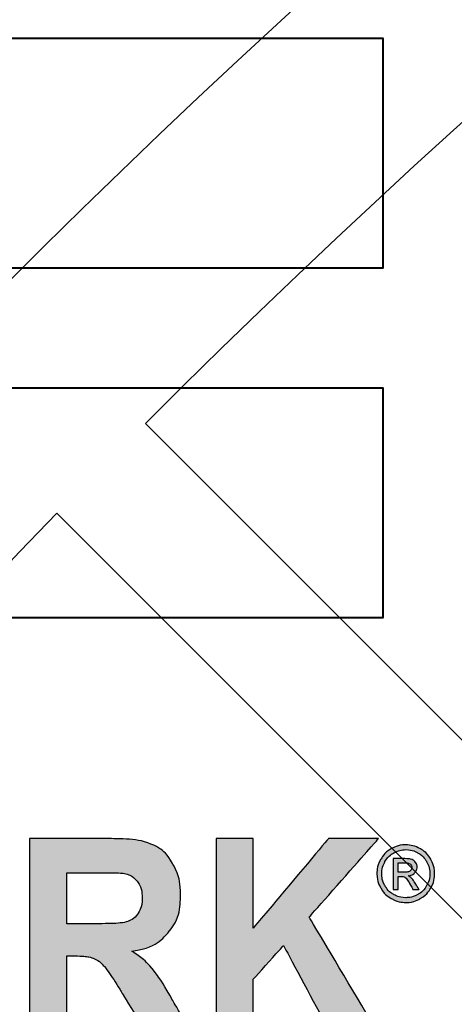
# Model space of a CAD drawing. Extents: x 0 to 392, y 0 to 508.
# Drawn here: x 73 to 73, y 437 to 439 of the extents above; entities that cross this region are included whole.
import ezdxf

# ---------------------------------------------------------------- set-up
doc = ezdxf.new("R2010")
doc.units = 0
doc.header["$LTSCALE"] = 30
doc.header["$MEASUREMENT"] = 0
doc.layers.add('HATCH', color=5, linetype='CONTINUOUS')
doc.layers.add('HatchWAY', color=5, linetype='CONTINUOUS')

# ---------------------------------------------------------------- blocks, each defined once
blk = doc.blocks.new('MhcovINT_P')
at = {"layer": 'HATCH', "linetype": 'Continuous'}
for points in [[(-0.1796, 12.4408), (-0.1796, 11.3675, 0.194809), (-8.039, 8.039), (-8.7979, 8.7979, -0.195162)], [(-8.924, 8.67), (-8.165, 7.911, 0.194809), (-11.3689, 0), (-12.4421, 0, -0.195162)]]:
    blk.add_lwpolyline(points, format="xyb", close=True, dxfattribs=at)
for radius in [15.6608, 13.3528, 12.723]:
    blk.add_circle((0, 0), radius, dxfattribs=at)
blk = doc.blocks.new('A$C13900BC2')
at = {"layer": 'HatchWAY', "linetype": 'Continuous'}
h = blk.add_hatch(color=256, dxfattribs=at)
edge = h.paths.add_edge_path()
edge.add_spline(control_points=[(2.5203, 1.5664), (2.5203, 1.5664), (2.5203, 1.8948), (2.5203, 1.8948), (2.5203, 1.8948), (2.5203, 1.8948), (2.581, 1.8948), (2.581, 1.8948), (2.581, 1.8948), (2.581, 1.8948), (2.581, 1.749), (2.581, 1.749), (2.581, 1.749), (2.581, 1.749), (2.7036, 1.8948), (2.7036, 1.8948), (2.7036, 1.8948), (2.7036, 1.8948), (2.7852, 1.8948), (2.7852, 1.8948), (2.7852, 1.8948), (2.7852, 1.8948), (2.6721, 1.7669), (2.6721, 1.7669), (2.6721, 1.7669), (2.6721, 1.7669), (2.7914, 1.5664), (2.7914, 1.5664), (2.7914, 1.5664), (2.7914, 1.5664), (2.7129, 1.5664), (2.7129, 1.5664), (2.7129, 1.5664), (2.7129, 1.5664), (2.6303, 1.7205), (2.6303, 1.7205), (2.6303, 1.7205), (2.6303, 1.7205), (2.581, 1.6656), (2.581, 1.6656), (2.581, 1.6656), (2.581, 1.6656), (2.581, 1.5664), (2.581, 1.5664), (2.581, 1.5664), (2.581, 1.5664), (2.5203, 1.5664), (2.5203, 1.5664)], knot_values=[0, 0, 0, 0, 0.083333, 0.083333, 0.083333, 0.083434, 0.166667, 0.166667, 0.166667, 0.166768, 0.25, 0.25, 0.25, 0.250101, 0.333333, 0.333333, 0.333333, 0.333434, 0.416667, 0.416667, 0.416667, 0.416768, 0.5, 0.5, 0.5, 0.500101, 0.583333, 0.583333, 0.583333, 0.583434, 0.666667, 0.666667, 0.666667, 0.666768, 0.75, 0.75, 0.75, 0.750101, 0.833333, 0.833333, 0.833333, 0.833434, 0.916667, 0.916667, 0.916667, 0.916768, 1, 1, 1, 1], degree=3, periodic=0)
edge = h.paths.add_edge_path(flags=16)
edge.add_spline(control_points=[(2.2771, 1.756), (2.2771, 1.756), (2.322, 1.756), (2.322, 1.756), (2.322, 1.756), (2.3511, 1.756), (2.3693, 1.7573), (2.3766, 1.7599), (2.3766, 1.7599), (2.3838, 1.7626), (2.3895, 1.7673), (2.3936, 1.7738), (2.3936, 1.7738), (2.3977, 1.7804), (2.3998, 1.7886), (2.3998, 1.7985), (2.3998, 1.7985), (2.3998, 1.8096), (2.397, 1.8184), (2.3916, 1.8252), (2.3916, 1.8252), (2.3863, 1.832), (2.3786, 1.8363), (2.3688, 1.8382), (2.3688, 1.8382), (2.3639, 1.8389), (2.3491, 1.8392), (2.3244, 1.8392), (2.3244, 1.8392), (2.3244, 1.8392), (2.2771, 1.8392), (2.2771, 1.8392), (2.2771, 1.8392), (2.2771, 1.8392), (2.2771, 1.756), (2.2771, 1.756)], knot_values=[0, 0, 0, 0, 0.111111, 0.111111, 0.111111, 0.111212, 0.222222, 0.222222, 0.222222, 0.222323, 0.333333, 0.333333, 0.333333, 0.333434, 0.444444, 0.444444, 0.444444, 0.444545, 0.555556, 0.555556, 0.555556, 0.555656, 0.666667, 0.666667, 0.666667, 0.666768, 0.777778, 0.777778, 0.777778, 0.777879, 0.888889, 0.888889, 0.888889, 0.88899, 1, 1, 1, 1], degree=3, periodic=0)
edge = h.paths.add_edge_path()
edge.add_spline(control_points=[(2.2164, 1.5664), (2.2164, 1.5664), (2.2164, 1.8948), (2.2164, 1.8948), (2.2164, 1.8948), (2.2164, 1.8948), (2.3442, 1.8948), (2.3442, 1.8948), (2.3442, 1.8948), (2.3763, 1.8948), (2.3996, 1.8919), (2.4142, 1.886), (2.4142, 1.886), (2.4287, 1.8801), (2.4404, 1.8696), (2.4492, 1.8545), (2.4492, 1.8545), (2.4579, 1.8394), (2.4623, 1.8222), (2.4623, 1.8028), (2.4623, 1.8028), (2.4623, 1.7781), (2.4556, 1.7577), (2.4424, 1.7417), (2.4424, 1.7417), (2.4292, 1.7257), (2.4093, 1.7155), (2.3829, 1.7114), (2.3829, 1.7114), (2.3961, 1.703), (2.4069, 1.6938), (2.4154, 1.6838), (2.4154, 1.6838), (2.424, 1.6737), (2.4355, 1.656), (2.45, 1.6305), (2.45, 1.6305), (2.45, 1.6305), (2.4867, 1.5664), (2.4867, 1.5664), (2.4867, 1.5664), (2.4867, 1.5664), (2.4141, 1.5664), (2.4141, 1.5664), (2.4141, 1.5664), (2.4141, 1.5664), (2.3702, 1.6379), (2.3702, 1.6379), (2.3702, 1.6379), (2.3546, 1.6634), (2.344, 1.6795), (2.3382, 1.6861), (2.3382, 1.6861), (2.3325, 1.6928), (2.3264, 1.6973), (2.32, 1.6998), (2.32, 1.6998), (2.3135, 1.7023), (2.3034, 1.7035), (2.2894, 1.7035), (2.2894, 1.7035), (2.2894, 1.7035), (2.2771, 1.7035), (2.2771, 1.7035), (2.2771, 1.7035), (2.2771, 1.7035), (2.2771, 1.5664), (2.2771, 1.5664), (2.2771, 1.5664), (2.2771, 1.5664), (2.2164, 1.5664), (2.2164, 1.5664)], knot_values=[0, 0, 0, 0, 0.055556, 0.055556, 0.055556, 0.055656, 0.111111, 0.111111, 0.111111, 0.111212, 0.166667, 0.166667, 0.166667, 0.166768, 0.222222, 0.222222, 0.222222, 0.222323, 0.277778, 0.277778, 0.277778, 0.277879, 0.333333, 0.333333, 0.333333, 0.333434, 0.388889, 0.388889, 0.388889, 0.38899, 0.444444, 0.444444, 0.444444, 0.444545, 0.5, 0.5, 0.5, 0.500101, 0.555556, 0.555556, 0.555556, 0.555656, 0.611111, 0.611111, 0.611111, 0.611212, 0.666667, 0.666667, 0.666667, 0.666768, 0.722222, 0.722222, 0.722222, 0.722323, 0.777778, 0.777778, 0.777778, 0.777879, 0.833333, 0.833333, 0.833333, 0.833434, 0.888889, 0.888889, 0.888889, 0.88899, 0.944444, 0.944444, 0.944444, 0.944545, 1, 1, 1, 1], degree=3, periodic=0)
edge = h.paths.add_edge_path(flags=16)
edge.add_spline(control_points=[(2.0722, 1.6963), (2.0722, 1.6963), (2.0308, 1.8182), (2.0308, 1.8182), (2.0308, 1.8182), (2.0308, 1.8182), (1.9902, 1.6963), (1.9902, 1.6963), (1.9902, 1.6963), (1.9902, 1.6963), (2.0722, 1.6963), (2.0722, 1.6963)], knot_values=[0, 0, 0, 0, 0.333333, 0.333333, 0.333333, 0.333434, 0.666667, 0.666667, 0.666667, 0.666768, 1, 1, 1, 1], degree=3, periodic=0)
edge = h.paths.add_edge_path()
edge.add_spline(control_points=[(2.184, 1.5664), (2.184, 1.5664), (2.1179, 1.5664), (2.1179, 1.5664), (2.1179, 1.5664), (2.1179, 1.5664), (2.0917, 1.641), (2.0917, 1.641), (2.0917, 1.641), (2.0917, 1.641), (1.9715, 1.641), (1.9715, 1.641), (1.9715, 1.641), (1.9715, 1.641), (1.9467, 1.5664), (1.9467, 1.5664), (1.9467, 1.5664), (1.9467, 1.5664), (1.8823, 1.5664), (1.8823, 1.5664), (1.8823, 1.5664), (1.8823, 1.5664), (1.9994, 1.8948), (1.9994, 1.8948), (1.9994, 1.8948), (1.9994, 1.8948), (2.0636, 1.8948), (2.0636, 1.8948), (2.0636, 1.8948), (2.0636, 1.8948), (2.184, 1.5664), (2.184, 1.5664)], knot_values=[0, 0, 0, 0, 0.125, 0.125, 0.125, 0.125101, 0.25, 0.25, 0.25, 0.250101, 0.375, 0.375, 0.375, 0.375101, 0.5, 0.5, 0.5, 0.500101, 0.625, 0.625, 0.625, 0.625101, 0.75, 0.75, 0.75, 0.750101, 0.875, 0.875, 0.875, 0.875101, 1, 1, 1, 1], degree=3, periodic=0)
edge = h.paths.add_edge_path(flags=16)
edge.add_spline(control_points=[(1.7246, 1.8392), (1.7246, 1.8392), (1.7246, 1.7461), (1.7246, 1.7461), (1.7246, 1.7461), (1.7246, 1.7461), (1.7578, 1.7461), (1.7578, 1.7461), (1.7578, 1.7461), (1.7817, 1.7461), (1.7978, 1.7478), (1.8058, 1.7512), (1.8058, 1.7512), (1.8139, 1.7547), (1.8202, 1.76), (1.8248, 1.7673), (1.8248, 1.7673), (1.8293, 1.7747), (1.8317, 1.7832), (1.8317, 1.7929), (1.8317, 1.7929), (1.8317, 1.8048), (1.8284, 1.8147), (1.822, 1.8225), (1.822, 1.8225), (1.8156, 1.8302), (1.8074, 1.8351), (1.7976, 1.837), (1.7976, 1.837), (1.7904, 1.8385), (1.7758, 1.8392), (1.754, 1.8392), (1.754, 1.8392), (1.754, 1.8392), (1.7246, 1.8392), (1.7246, 1.8392)], knot_values=[0, 0, 0, 0, 0.111111, 0.111111, 0.111111, 0.111212, 0.222222, 0.222222, 0.222222, 0.222323, 0.333333, 0.333333, 0.333333, 0.333434, 0.444444, 0.444444, 0.444444, 0.444545, 0.555556, 0.555556, 0.555556, 0.555656, 0.666667, 0.666667, 0.666667, 0.666768, 0.777778, 0.777778, 0.777778, 0.777879, 0.888889, 0.888889, 0.888889, 0.88899, 1, 1, 1, 1], degree=3, periodic=0)
edge = h.paths.add_edge_path()
edge.add_spline(control_points=[(1.6639, 1.5664), (1.6639, 1.5664), (1.6639, 1.8948), (1.6639, 1.8948), (1.6639, 1.8948), (1.6639, 1.8948), (1.7613, 1.8948), (1.7613, 1.8948), (1.7613, 1.8948), (1.7982, 1.8948), (1.8223, 1.8932), (1.8335, 1.8899), (1.8335, 1.8899), (1.8507, 1.885), (1.8652, 1.8743), (1.8768, 1.8577), (1.8768, 1.8577), (1.8884, 1.8412), (1.8942, 1.8199), (1.8942, 1.7938), (1.8942, 1.7938), (1.8942, 1.7736), (1.8909, 1.7566), (1.8842, 1.743), (1.8842, 1.743), (1.8774, 1.7292), (1.869, 1.7184), (1.8586, 1.7105), (1.8586, 1.7105), (1.8483, 1.7027), (1.8378, 1.6975), (1.8272, 1.695), (1.8272, 1.695), (1.8127, 1.6919), (1.7917, 1.6903), (1.7642, 1.6903), (1.7642, 1.6903), (1.7642, 1.6903), (1.7246, 1.6903), (1.7246, 1.6903), (1.7246, 1.6903), (1.7246, 1.6903), (1.7246, 1.5664), (1.7246, 1.5664), (1.7246, 1.5664), (1.7246, 1.5664), (1.6639, 1.5664), (1.6639, 1.5664)], knot_values=[0, 0, 0, 0, 0.083333, 0.083333, 0.083333, 0.083434, 0.166667, 0.166667, 0.166667, 0.166768, 0.25, 0.25, 0.25, 0.250101, 0.333333, 0.333333, 0.333333, 0.333434, 0.416667, 0.416667, 0.416667, 0.416768, 0.5, 0.5, 0.5, 0.500101, 0.583333, 0.583333, 0.583333, 0.583434, 0.666667, 0.666667, 0.666667, 0.666768, 0.75, 0.75, 0.75, 0.750101, 0.833333, 0.833333, 0.833333, 0.833434, 0.916667, 0.916667, 0.916667, 0.916768, 1, 1, 1, 1], degree=3, periodic=0)
h = blk.add_hatch(color=256, dxfattribs=at)
edge = h.paths.add_edge_path(flags=0)
edge.add_spline(control_points=[(2.8172, 1.8401), (2.8172, 1.8401), (2.8271, 1.8401), (2.8271, 1.8401), (2.8271, 1.8401), (2.8318, 1.8401), (2.835, 1.8408), (2.8367, 1.8422), (2.8367, 1.8422), (2.8385, 1.8436), (2.8393, 1.8455), (2.8393, 1.8478), (2.8393, 1.8478), (2.8393, 1.8493), (2.8389, 1.8507), (2.8381, 1.8518), (2.8381, 1.8518), (2.8373, 1.853), (2.8361, 1.8539), (2.8346, 1.8545), (2.8346, 1.8545), (2.8332, 1.8551), (2.8304, 1.8554), (2.8264, 1.8554), (2.8264, 1.8554), (2.8264, 1.8554), (2.8172, 1.8554), (2.8172, 1.8554), (2.8172, 1.8554), (2.8172, 1.8554), (2.8172, 1.8401), (2.8172, 1.8401)], knot_values=[0, 0, 0, 0, 0.125, 0.125, 0.125, 0.125101, 0.25, 0.25, 0.25, 0.250101, 0.375, 0.375, 0.375, 0.375101, 0.5, 0.5, 0.5, 0.500101, 0.625, 0.625, 0.625, 0.625101, 0.75, 0.75, 0.75, 0.750101, 0.875, 0.875, 0.875, 0.875101, 1, 1, 1, 1], degree=3, periodic=0)
edge = h.paths.add_edge_path(flags=0)
edge.add_spline(control_points=[(2.809, 1.8117), (2.809, 1.8117), (2.809, 1.8622), (2.809, 1.8622), (2.809, 1.8622), (2.809, 1.8622), (2.8264, 1.8622), (2.8264, 1.8622), (2.8264, 1.8622), (2.8323, 1.8622), (2.8366, 1.8617), (2.8393, 1.8608), (2.8393, 1.8608), (2.8419, 1.8599), (2.844, 1.8582), (2.8456, 1.8559), (2.8456, 1.8559), (2.8472, 1.8536), (2.848, 1.8511), (2.848, 1.8485), (2.848, 1.8485), (2.848, 1.8448), (2.8467, 1.8416), (2.844, 1.8389), (2.844, 1.8389), (2.8414, 1.8361), (2.8379, 1.8346), (2.8335, 1.8343), (2.8335, 1.8343), (2.8353, 1.8335), (2.8368, 1.8326), (2.8378, 1.8316), (2.8378, 1.8316), (2.8399, 1.8296), (2.8424, 1.8263), (2.8453, 1.8216), (2.8453, 1.8216), (2.8453, 1.8216), (2.8515, 1.8117), (2.8515, 1.8117), (2.8515, 1.8117), (2.8515, 1.8117), (2.8415, 1.8117), (2.8415, 1.8117), (2.8415, 1.8117), (2.8415, 1.8117), (2.837, 1.8196), (2.837, 1.8196), (2.837, 1.8196), (2.8335, 1.8259), (2.8307, 1.8298), (2.8285, 1.8314), (2.8285, 1.8314), (2.827, 1.8326), (2.8248, 1.8331), (2.822, 1.8331), (2.822, 1.8331), (2.822, 1.8331), (2.8172, 1.8331), (2.8172, 1.8331), (2.8172, 1.8331), (2.8172, 1.8331), (2.8172, 1.8117), (2.8172, 1.8117), (2.8172, 1.8117), (2.8172, 1.8117), (2.809, 1.8117), (2.809, 1.8117)], knot_values=[0, 0, 0, 0, 0.058824, 0.058824, 0.058824, 0.058924, 0.117647, 0.117647, 0.117647, 0.117748, 0.176471, 0.176471, 0.176471, 0.176571, 0.235294, 0.235294, 0.235294, 0.235395, 0.294118, 0.294118, 0.294118, 0.294218, 0.352941, 0.352941, 0.352941, 0.353042, 0.411765, 0.411765, 0.411765, 0.411866, 0.470588, 0.470588, 0.470588, 0.470689, 0.529412, 0.529412, 0.529412, 0.529513, 0.588235, 0.588235, 0.588235, 0.588336, 0.647059, 0.647059, 0.647059, 0.64716, 0.705882, 0.705882, 0.705882, 0.705983, 0.764706, 0.764706, 0.764706, 0.764807, 0.823529, 0.823529, 0.823529, 0.82363, 0.882353, 0.882353, 0.882353, 0.882454, 0.941176, 0.941176, 0.941176, 0.941277, 1, 1, 1, 1], degree=3, periodic=0)
edge = h.paths.add_edge_path(flags=16)
edge.add_spline(control_points=[(2.8296, 1.8768), (2.823, 1.8768), (2.8166, 1.8751), (2.8104, 1.8718), (2.8104, 1.8718), (2.8041, 1.8684), (2.7992, 1.8635), (2.7957, 1.8573), (2.7957, 1.8573), (2.7922, 1.851), (2.7904, 1.8444), (2.7904, 1.8376), (2.7904, 1.8376), (2.7904, 1.8309), (2.7922, 1.8244), (2.7956, 1.8182), (2.7956, 1.8182), (2.7991, 1.812), (2.8039, 1.8071), (2.8102, 1.8037), (2.8102, 1.8037), (2.8164, 1.8002), (2.8229, 1.7985), (2.8296, 1.7985), (2.8296, 1.7985), (2.8364, 1.7985), (2.8429, 1.8002), (2.8491, 1.8037), (2.8491, 1.8037), (2.8553, 1.8071), (2.8602, 1.812), (2.8636, 1.8182), (2.8636, 1.8182), (2.867, 1.8244), (2.8688, 1.8309), (2.8688, 1.8376), (2.8688, 1.8376), (2.8688, 1.8444), (2.867, 1.851), (2.8635, 1.8573), (2.8635, 1.8573), (2.86, 1.8635), (2.8551, 1.8684), (2.8489, 1.8718), (2.8489, 1.8718), (2.8426, 1.8751), (2.8362, 1.8768), (2.8296, 1.8768)], knot_values=[0, 0, 0, 0, 0.083333, 0.083333, 0.083333, 0.083434, 0.166667, 0.166667, 0.166667, 0.166768, 0.25, 0.25, 0.25, 0.250101, 0.333333, 0.333333, 0.333333, 0.333434, 0.416667, 0.416667, 0.416667, 0.416768, 0.5, 0.5, 0.5, 0.500101, 0.583333, 0.583333, 0.583333, 0.583434, 0.666667, 0.666667, 0.666667, 0.666768, 0.75, 0.75, 0.75, 0.750101, 0.833333, 0.833333, 0.833333, 0.833434, 0.916667, 0.916667, 0.916667, 0.916768, 1, 1, 1, 1], degree=3, periodic=0)
edge = h.paths.add_edge_path()
edge.add_spline(control_points=[(2.8296, 1.8846), (2.8375, 1.8846), (2.8452, 1.8826), (2.8527, 1.8785), (2.8527, 1.8785), (2.8602, 1.8745), (2.8661, 1.8687), (2.8703, 1.8612), (2.8703, 1.8612), (2.8744, 1.8537), (2.8765, 1.8458), (2.8765, 1.8376), (2.8765, 1.8376), (2.8765, 1.8295), (2.8745, 1.8217), (2.8703, 1.8143), (2.8703, 1.8143), (2.8662, 1.8068), (2.8604, 1.801), (2.853, 1.7969), (2.853, 1.7969), (2.8455, 1.7928), (2.8378, 1.7907), (2.8296, 1.7907), (2.8296, 1.7907), (2.8215, 1.7907), (2.8137, 1.7928), (2.8063, 1.7969), (2.8063, 1.7969), (2.7988, 1.801), (2.793, 1.8068), (2.7889, 1.8143), (2.7889, 1.8143), (2.7847, 1.8217), (2.7826, 1.8295), (2.7826, 1.8376), (2.7826, 1.8376), (2.7826, 1.8458), (2.7847, 1.8537), (2.7889, 1.8612), (2.7889, 1.8612), (2.7932, 1.8687), (2.799, 1.8745), (2.8065, 1.8785), (2.8065, 1.8785), (2.814, 1.8826), (2.8217, 1.8846), (2.8296, 1.8846)], knot_values=[0, 0, 0, 0, 0.083333, 0.083333, 0.083333, 0.083434, 0.166667, 0.166667, 0.166667, 0.166768, 0.25, 0.25, 0.25, 0.250101, 0.333333, 0.333333, 0.333333, 0.333434, 0.416667, 0.416667, 0.416667, 0.416768, 0.5, 0.5, 0.5, 0.500101, 0.583333, 0.583333, 0.583333, 0.583434, 0.666667, 0.666667, 0.666667, 0.666768, 0.75, 0.75, 0.75, 0.750101, 0.833333, 0.833333, 0.833333, 0.833434, 0.916667, 0.916667, 0.916667, 0.916768, 1, 1, 1, 1], degree=3, periodic=0)
blk.add_circle((2, 2.5996), 2, dxfattribs=at)
at = {"layer": 'HatchWAY', "lineweight": 40}
for points in [[(1.2924, 2.8247), (1.2924, 2.8247), (2.7924, 2.8247), (2.7924, 2.8247), (2.7924, 2.8247), (2.7924, 2.8247), (2.7924, 3.1997), (2.7924, 3.1997), (2.7924, 3.1997), (2.7924, 3.1997), (1.2924, 3.1997), (1.2924, 3.1997), (1.2924, 3.1997), (1.2924, 3.1997), (1.2924, 2.8247), (1.2924, 2.8247)], [(1.2924, 2.2549), (1.2924, 2.2549), (2.7924, 2.2549), (2.7924, 2.2549), (2.7924, 2.2549), (2.7924, 2.2549), (2.7924, 2.6299), (2.7924, 2.6299), (2.7924, 2.6299), (2.7924, 2.6299), (1.2924, 2.6299), (1.2924, 2.6299), (1.2924, 2.6299), (1.2924, 2.6299), (1.2924, 2.2549), (1.2924, 2.2549)]]:
    blk.add_open_spline(points, degree=3, knots=[0, 0, 0, 0, 0.25, 0.25, 0.25, 0.375, 0.5, 0.5, 0.5, 0.625, 0.75, 0.75, 0.75, 0.875, 1, 1, 1, 1], dxfattribs=at)
at = {"layer": 'HatchWAY'}
for points, knots in [([(2.2164, 1.5664), (2.2164, 1.5664), (2.2164, 1.8948), (2.2164, 1.8948), (2.2164, 1.8948), (2.2164, 1.8948), (2.3442, 1.8948), (2.3442, 1.8948), (2.3442, 1.8948), (2.3763, 1.8948), (2.3996, 1.8919), (2.4142, 1.886), (2.4142, 1.886), (2.4287, 1.8801), (2.4404, 1.8696), (2.4492, 1.8545), (2.4492, 1.8545), (2.4579, 1.8394), (2.4623, 1.8222), (2.4623, 1.8028), (2.4623, 1.8028), (2.4623, 1.7781), (2.4556, 1.7577), (2.4424, 1.7417), (2.4424, 1.7417), (2.4292, 1.7257), (2.4093, 1.7155), (2.3829, 1.7114), (2.3829, 1.7114), (2.3961, 1.703), (2.4069, 1.6938), (2.4154, 1.6838), (2.4154, 1.6838), (2.424, 1.6737), (2.4355, 1.656), (2.45, 1.6305), (2.45, 1.6305), (2.45, 1.6305), (2.4867, 1.5664), (2.4867, 1.5664), (2.4867, 1.5664), (2.4867, 1.5664), (2.4141, 1.5664), (2.4141, 1.5664), (2.4141, 1.5664), (2.4141, 1.5664), (2.3702, 1.6379), (2.3702, 1.6379), (2.3702, 1.6379), (2.3546, 1.6634), (2.344, 1.6795), (2.3382, 1.6861), (2.3382, 1.6861), (2.3325, 1.6928), (2.3264, 1.6973), (2.32, 1.6998), (2.32, 1.6998), (2.3135, 1.7023), (2.3034, 1.7035), (2.2894, 1.7035), (2.2894, 1.7035), (2.2894, 1.7035), (2.2771, 1.7035), (2.2771, 1.7035), (2.2771, 1.7035), (2.2771, 1.7035), (2.2771, 1.5664), (2.2771, 1.5664), (2.2771, 1.5664), (2.2771, 1.5664), (2.2164, 1.5664), (2.2164, 1.5664)], [0, 0, 0, 0, 0.055556, 0.055556, 0.055556, 0.083333, 0.111111, 0.111111, 0.111111, 0.138889, 0.166667, 0.166667, 0.166667, 0.194444, 0.222222, 0.222222, 0.222222, 0.25, 0.277778, 0.277778, 0.277778, 0.305556, 0.333333, 0.333333, 0.333333, 0.361111, 0.388889, 0.388889, 0.388889, 0.416667, 0.444444, 0.444444, 0.444444, 0.472222, 0.5, 0.5, 0.5, 0.527778, 0.555556, 0.555556, 0.555556, 0.583333, 0.611111, 0.611111, 0.611111, 0.638889, 0.666667, 0.666667, 0.666667, 0.694444, 0.722222, 0.722222, 0.722222, 0.75, 0.777778, 0.777778, 0.777778, 0.805556, 0.833333, 0.833333, 0.833333, 0.861111, 0.888889, 0.888889, 0.888889, 0.916667, 0.944444, 0.944444, 0.944444, 0.972222, 1, 1, 1, 1]), ([(2.5203, 1.5664), (2.5203, 1.5664), (2.5203, 1.8948), (2.5203, 1.8948), (2.5203, 1.8948), (2.5203, 1.8948), (2.581, 1.8948), (2.581, 1.8948), (2.581, 1.8948), (2.581, 1.8948), (2.581, 1.749), (2.581, 1.749), (2.581, 1.749), (2.581, 1.749), (2.7036, 1.8948), (2.7036, 1.8948), (2.7036, 1.8948), (2.7036, 1.8948), (2.7852, 1.8948), (2.7852, 1.8948), (2.7852, 1.8948), (2.7852, 1.8948), (2.6721, 1.7669), (2.6721, 1.7669), (2.6721, 1.7669), (2.6721, 1.7669), (2.7914, 1.5664), (2.7914, 1.5664), (2.7914, 1.5664), (2.7914, 1.5664), (2.7129, 1.5664), (2.7129, 1.5664), (2.7129, 1.5664), (2.7129, 1.5664), (2.6303, 1.7205), (2.6303, 1.7205), (2.6303, 1.7205), (2.6303, 1.7205), (2.581, 1.6656), (2.581, 1.6656), (2.581, 1.6656), (2.581, 1.6656), (2.581, 1.5664), (2.581, 1.5664), (2.581, 1.5664), (2.581, 1.5664), (2.5203, 1.5664), (2.5203, 1.5664)], [0, 0, 0, 0, 0.083333, 0.083333, 0.083333, 0.125, 0.166667, 0.166667, 0.166667, 0.208333, 0.25, 0.25, 0.25, 0.291667, 0.333333, 0.333333, 0.333333, 0.375, 0.416667, 0.416667, 0.416667, 0.458333, 0.5, 0.5, 0.5, 0.541667, 0.583333, 0.583333, 0.583333, 0.625, 0.666667, 0.666667, 0.666667, 0.708333, 0.75, 0.75, 0.75, 0.791667, 0.833333, 0.833333, 0.833333, 0.875, 0.916667, 0.916667, 0.916667, 0.958333, 1, 1, 1, 1]), ([(2.8296, 1.8846), (2.8375, 1.8846), (2.8452, 1.8826), (2.8527, 1.8785), (2.8527, 1.8785), (2.8602, 1.8745), (2.8661, 1.8687), (2.8703, 1.8612), (2.8703, 1.8612), (2.8744, 1.8537), (2.8765, 1.8458), (2.8765, 1.8376), (2.8765, 1.8376), (2.8765, 1.8295), (2.8745, 1.8217), (2.8703, 1.8143), (2.8703, 1.8143), (2.8662, 1.8068), (2.8604, 1.801), (2.853, 1.7969), (2.853, 1.7969), (2.8455, 1.7928), (2.8378, 1.7907), (2.8296, 1.7907), (2.8296, 1.7907), (2.8215, 1.7907), (2.8137, 1.7928), (2.8063, 1.7969), (2.8063, 1.7969), (2.7988, 1.801), (2.793, 1.8068), (2.7889, 1.8143), (2.7889, 1.8143), (2.7847, 1.8217), (2.7826, 1.8295), (2.7826, 1.8376), (2.7826, 1.8376), (2.7826, 1.8458), (2.7847, 1.8537), (2.7889, 1.8612), (2.7889, 1.8612), (2.7932, 1.8687), (2.799, 1.8745), (2.8065, 1.8785), (2.8065, 1.8785), (2.814, 1.8826), (2.8217, 1.8846), (2.8296, 1.8846)], [0, 0, 0, 0, 0.083333, 0.083333, 0.083333, 0.125, 0.166667, 0.166667, 0.166667, 0.208333, 0.25, 0.25, 0.25, 0.291667, 0.333333, 0.333333, 0.333333, 0.375, 0.416667, 0.416667, 0.416667, 0.458333, 0.5, 0.5, 0.5, 0.541667, 0.583333, 0.583333, 0.583333, 0.625, 0.666667, 0.666667, 0.666667, 0.708333, 0.75, 0.75, 0.75, 0.791667, 0.833333, 0.833333, 0.833333, 0.875, 0.916667, 0.916667, 0.916667, 0.958333, 1, 1, 1, 1]), ([(2.8296, 1.8768), (2.823, 1.8768), (2.8166, 1.8751), (2.8104, 1.8718), (2.8104, 1.8718), (2.8041, 1.8684), (2.7992, 1.8635), (2.7957, 1.8573), (2.7957, 1.8573), (2.7922, 1.851), (2.7904, 1.8444), (2.7904, 1.8376), (2.7904, 1.8376), (2.7904, 1.8309), (2.7922, 1.8244), (2.7956, 1.8182), (2.7956, 1.8182), (2.7991, 1.812), (2.8039, 1.8071), (2.8102, 1.8037), (2.8102, 1.8037), (2.8164, 1.8002), (2.8229, 1.7985), (2.8296, 1.7985), (2.8296, 1.7985), (2.8364, 1.7985), (2.8429, 1.8002), (2.8491, 1.8037), (2.8491, 1.8037), (2.8553, 1.8071), (2.8602, 1.812), (2.8636, 1.8182), (2.8636, 1.8182), (2.867, 1.8244), (2.8688, 1.8309), (2.8688, 1.8376), (2.8688, 1.8376), (2.8688, 1.8444), (2.867, 1.851), (2.8635, 1.8573), (2.8635, 1.8573), (2.86, 1.8635), (2.8551, 1.8684), (2.8489, 1.8718), (2.8489, 1.8718), (2.8426, 1.8751), (2.8362, 1.8768), (2.8296, 1.8768)], [0, 0, 0, 0, 0.083333, 0.083333, 0.083333, 0.125, 0.166667, 0.166667, 0.166667, 0.208333, 0.25, 0.25, 0.25, 0.291667, 0.333333, 0.333333, 0.333333, 0.375, 0.416667, 0.416667, 0.416667, 0.458333, 0.5, 0.5, 0.5, 0.541667, 0.583333, 0.583333, 0.583333, 0.625, 0.666667, 0.666667, 0.666667, 0.708333, 0.75, 0.75, 0.75, 0.791667, 0.833333, 0.833333, 0.833333, 0.875, 0.916667, 0.916667, 0.916667, 0.958333, 1, 1, 1, 1]), ([(2.809, 1.8117), (2.809, 1.8117), (2.809, 1.8622), (2.809, 1.8622), (2.809, 1.8622), (2.809, 1.8622), (2.8264, 1.8622), (2.8264, 1.8622), (2.8264, 1.8622), (2.8323, 1.8622), (2.8366, 1.8617), (2.8393, 1.8608), (2.8393, 1.8608), (2.8419, 1.8599), (2.844, 1.8582), (2.8456, 1.8559), (2.8456, 1.8559), (2.8472, 1.8536), (2.848, 1.8511), (2.848, 1.8485), (2.848, 1.8485), (2.848, 1.8448), (2.8467, 1.8416), (2.844, 1.8389), (2.844, 1.8389), (2.8414, 1.8361), (2.8379, 1.8346), (2.8335, 1.8343), (2.8335, 1.8343), (2.8353, 1.8335), (2.8368, 1.8326), (2.8378, 1.8316), (2.8378, 1.8316), (2.8399, 1.8296), (2.8424, 1.8263), (2.8453, 1.8216), (2.8453, 1.8216), (2.8453, 1.8216), (2.8515, 1.8117), (2.8515, 1.8117), (2.8515, 1.8117), (2.8515, 1.8117), (2.8415, 1.8117), (2.8415, 1.8117), (2.8415, 1.8117), (2.8415, 1.8117), (2.837, 1.8196), (2.837, 1.8196), (2.837, 1.8196), (2.8335, 1.8259), (2.8307, 1.8298), (2.8285, 1.8314), (2.8285, 1.8314), (2.827, 1.8326), (2.8248, 1.8331), (2.822, 1.8331), (2.822, 1.8331), (2.822, 1.8331), (2.8172, 1.8331), (2.8172, 1.8331), (2.8172, 1.8331), (2.8172, 1.8331), (2.8172, 1.8117), (2.8172, 1.8117), (2.8172, 1.8117), (2.8172, 1.8117), (2.809, 1.8117), (2.809, 1.8117)], [0, 0, 0, 0, 0.058824, 0.058824, 0.058824, 0.088235, 0.117647, 0.117647, 0.117647, 0.147059, 0.176471, 0.176471, 0.176471, 0.205882, 0.235294, 0.235294, 0.235294, 0.264706, 0.294118, 0.294118, 0.294118, 0.323529, 0.352941, 0.352941, 0.352941, 0.382353, 0.411765, 0.411765, 0.411765, 0.441176, 0.470588, 0.470588, 0.470588, 0.5, 0.529412, 0.529412, 0.529412, 0.558824, 0.588235, 0.588235, 0.588235, 0.617647, 0.647059, 0.647059, 0.647059, 0.676471, 0.705882, 0.705882, 0.705882, 0.735294, 0.764706, 0.764706, 0.764706, 0.794118, 0.823529, 0.823529, 0.823529, 0.852941, 0.882353, 0.882353, 0.882353, 0.911765, 0.941176, 0.941176, 0.941176, 0.970588, 1, 1, 1, 1]), ([(2.8172, 1.8401), (2.8172, 1.8401), (2.8271, 1.8401), (2.8271, 1.8401), (2.8271, 1.8401), (2.8318, 1.8401), (2.835, 1.8408), (2.8367, 1.8422), (2.8367, 1.8422), (2.8385, 1.8436), (2.8393, 1.8455), (2.8393, 1.8478), (2.8393, 1.8478), (2.8393, 1.8493), (2.8389, 1.8507), (2.8381, 1.8518), (2.8381, 1.8518), (2.8373, 1.853), (2.8361, 1.8539), (2.8346, 1.8545), (2.8346, 1.8545), (2.8332, 1.8551), (2.8304, 1.8554), (2.8264, 1.8554), (2.8264, 1.8554), (2.8264, 1.8554), (2.8172, 1.8554), (2.8172, 1.8554), (2.8172, 1.8554), (2.8172, 1.8554), (2.8172, 1.8401), (2.8172, 1.8401)], [0, 0, 0, 0, 0.125, 0.125, 0.125, 0.1875, 0.25, 0.25, 0.25, 0.3125, 0.375, 0.375, 0.375, 0.4375, 0.5, 0.5, 0.5, 0.5625, 0.625, 0.625, 0.625, 0.6875, 0.75, 0.75, 0.75, 0.8125, 0.875, 0.875, 0.875, 0.9375, 1, 1, 1, 1]), ([(2.2771, 1.756), (2.2771, 1.756), (2.322, 1.756), (2.322, 1.756), (2.322, 1.756), (2.3511, 1.756), (2.3693, 1.7573), (2.3766, 1.7599), (2.3766, 1.7599), (2.3838, 1.7626), (2.3895, 1.7673), (2.3936, 1.7738), (2.3936, 1.7738), (2.3977, 1.7804), (2.3998, 1.7886), (2.3998, 1.7985), (2.3998, 1.7985), (2.3998, 1.8096), (2.397, 1.8184), (2.3916, 1.8252), (2.3916, 1.8252), (2.3863, 1.832), (2.3786, 1.8363), (2.3688, 1.8382), (2.3688, 1.8382), (2.3639, 1.8389), (2.3491, 1.8392), (2.3244, 1.8392), (2.3244, 1.8392), (2.3244, 1.8392), (2.2771, 1.8392), (2.2771, 1.8392), (2.2771, 1.8392), (2.2771, 1.8392), (2.2771, 1.756), (2.2771, 1.756)], [0, 0, 0, 0, 0.111111, 0.111111, 0.111111, 0.166667, 0.222222, 0.222222, 0.222222, 0.277778, 0.333333, 0.333333, 0.333333, 0.388889, 0.444444, 0.444444, 0.444444, 0.5, 0.555556, 0.555556, 0.555556, 0.611111, 0.666667, 0.666667, 0.666667, 0.722222, 0.777778, 0.777778, 0.777778, 0.833333, 0.888889, 0.888889, 0.888889, 0.944444, 1, 1, 1, 1])]:
    blk.add_open_spline(points, degree=3, knots=knots, dxfattribs=at)

msp = doc.modelspace()

# ---------------------------------------------------------------- block references
at = {"layer": 'HATCH', "linetype": 'Continuous'}
for name, p, xscale, yscale, zscale in [('MhcovINT_P', (83.0173, 427.9197), 1.14798712872646, 1.14798712872646, 1.14798712872646), ('A$C13900BC2', (70.5053, 435.4405), 1.002881555655434, 1.002881555655434, 1.002881555655434)]:
    msp.add_blockref(name, p, dxfattribs=dict(at, xscale=xscale, yscale=yscale, zscale=zscale))

doc.saveas('drawing.dxf')
